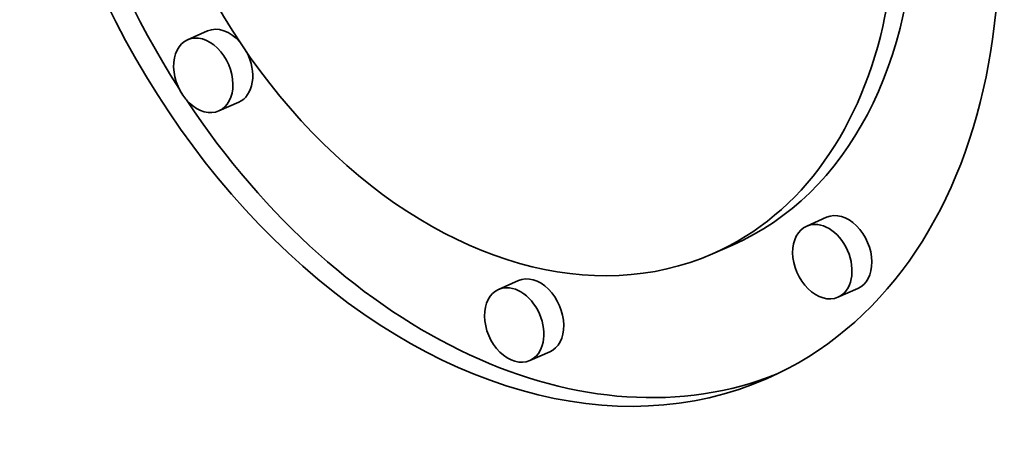
# Model space of a CAD drawing. Extents: x 0 to 10.8, y 0 to 8.3.
# Drawn here: x 8.4 to 8.6, y 2.7 to 2.8 of the extents above; entities that cross this region are included whole.
import ezdxf

# ---------------------------------------------------------------- set-up
doc = ezdxf.new("R2010")
doc.units = 0
doc.header["$MEASUREMENT"] = 0
doc.layers.get('0').update_dxf_attribs({"lineweight": 13})

msp = doc.modelspace()

# ---------------------------------------------------------------- linework, layer by layer
at = {"color": 7, "lineweight": 35, "ltscale": 8.81852e-05}
for p, q in [((8.43521, 2.79785), (8.43198, 2.79643)), ((8.44029, 2.78628), (8.43706, 2.78486)), ((8.53583, 2.7676), (8.5326, 2.76618)), ((8.52054, 2.7631), (8.51731, 2.76168)), ((8.48575, 2.75732), (8.48252, 2.7559)), ((8.54091, 2.75604), (8.53768, 2.75462)), ((8.49083, 2.74575), (8.4876, 2.74433))]:
    msp.add_line(p, q, dxfattribs=at)
at = {"color": 7, "lineweight": 35, "ltscale": 0.03937}
for centre, major_axis, start_param, end_param in [((8.48427, 2.83685), (-0.04194, 0.09541), 3.141472, 6.283064), ((8.48427, 2.83685), (-0.03305, 0.07517), 3.141472, 6.283064), ((8.4875, 2.83827), (-0.04194, 0.09541), 1.026848, 1.789012), ((8.48427, 2.83685), (-0.04194, 0.09541), 1.026848, 3.141472), ((8.48427, 2.83685), (-0.03305, 0.07517), 1.026848, 3.141472), ((8.4875, 2.83827), (-0.03305, 0.07517), 3.141472, 4.168441), ((8.43775, 2.79207), (-0.00254, 0.00578), 5.126081, 6.283064), ((8.43452, 2.79065), (-0.00254, 0.00578), 6.283064, 9.424657), ((8.43452, 2.79065), (-0.00254, 0.00578), 4.168441, 6.283064), ((8.43775, 2.79207), (-0.00254, 0.00578), 3.141472, 4.808887), ((8.43452, 2.79065), (-0.00254, 0.00578), 3.141472, 4.168441), ((8.4875, 2.83827), (-0.04194, 0.09541), 1.81121, 3.117912), ((8.53514, 2.7604), (-0.00254, 0.00578), 3.141472, 6.283064), ((8.53837, 2.76182), (-0.00254, 0.00578), 4.168441, 6.283064), ((8.53514, 2.7604), (-0.00254, 0.00578), 6.283064, 7.310033), ((8.53514, 2.7604), (-0.00254, 0.00578), 1.026848, 3.141472), ((8.53837, 2.76182), (-0.00254, 0.00578), 3.141472, 4.168441), ((8.48829, 2.75154), (-0.00254, 0.00578), 4.168441, 6.283064), ((8.48506, 2.75012), (-0.00254, 0.00578), 6.283064, 7.310033), ((8.48506, 2.75012), (-0.00254, 0.00578), 3.141472, 6.283064), ((8.48506, 2.75012), (-0.00254, 0.00578), 1.026848, 3.141472), ((8.48829, 2.75154), (-0.00254, 0.00578), 3.141472, 4.168441)]:
    msp.add_ellipse(centre, major_axis=major_axis, ratio=0.709077, start_param=start_param, end_param=end_param, dxfattribs=at)

doc.saveas('drawing.dxf')
